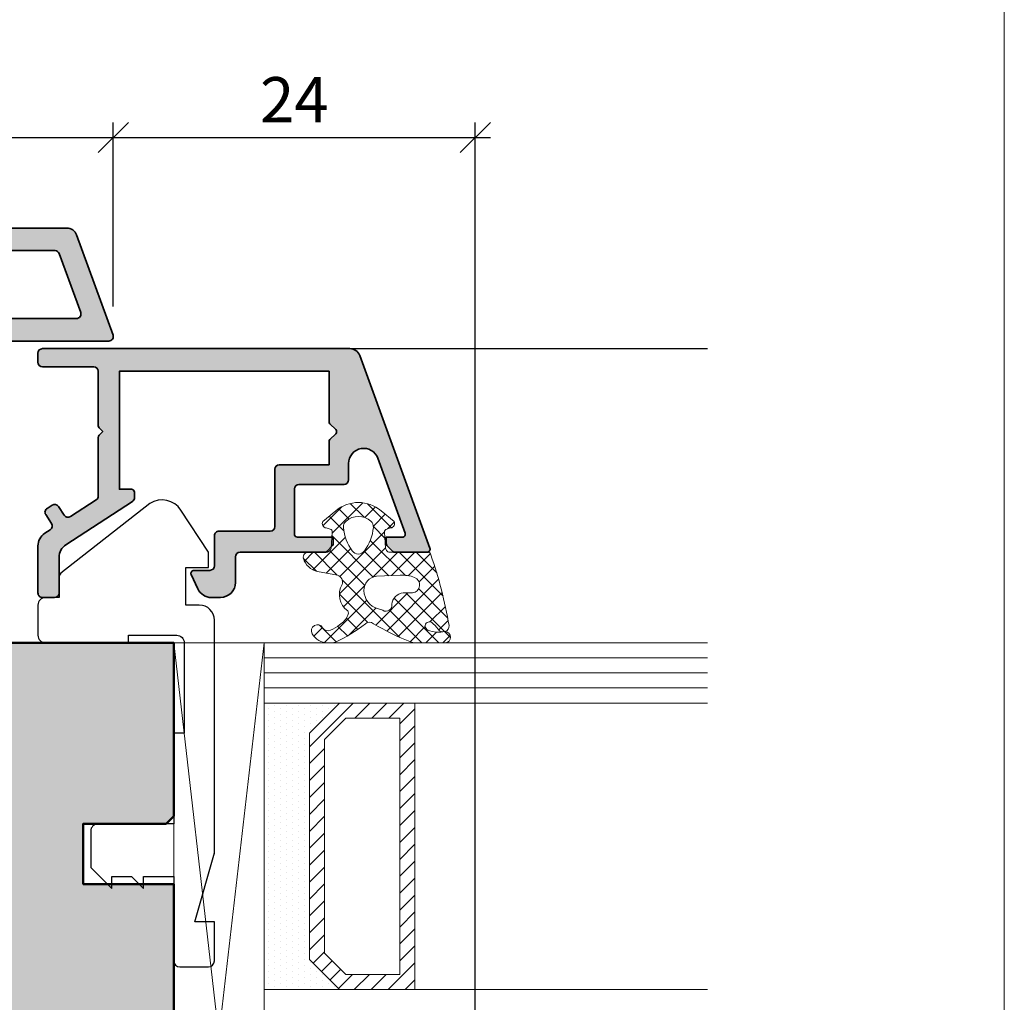
# Model space of a CAD drawing. Extents: x -427 to 10724, y -1070 to 3930.
# Drawn here: x 1340 to 1406, y 1281 to 1346 of the extents above; entities that cross this region are included whole.
import ezdxf

# ---------------------------------------------------------------- set-up
doc = ezdxf.new("R2010")
doc.units = 0
doc.layers.get('0').update_dxf_attribs({"linetype": 'CONTINUOUS', "lineweight": 5, "plot": 0})
doc.layers.get('Defpoints').update_dxf_attribs({"linetype": 'CONTINUOUS', "lineweight": 0})
for name, color, linetype, lineweight in [('ALU-SCHRAFF', 30, 'CONTINUOUS', 13), ('Aluminium', 40, 'CONTINUOUS', 35), ('Dichtung', 1, 'CONTINUOUS', 13), ('Dichtung-Schraff', 12, 'CONTINUOUS', 5), ('Flügel', 46, 'CONTINUOUS', 50), ('Glas', 94, 'CONTINUOUS', 13), ('Glas-Schraff', 70, 'CONTINUOUS', 5)]:
    doc.layers.add(name, color=color, linetype=linetype, lineweight=lineweight)
for name, color, linetype in [('BEM-1', 10, 'CONTINUOUS'), ('Klips', 252, 'CONTINUOUS'), ('PR Linie', 252, 'CONTINUOUS'), ('Schraffur Solid', 254, 'CONTINUOUS')]:
    doc.layers.add(name, color=color, linetype=linetype)
doc.styles.add('BEMASSUNG', font='ARIALN.TTF')
doc.dimstyles.new('BEM-1', dxfattribs={"dimtxt": 3, "dimasz": 2, "dimexe": 1, "dimexo": 2, "dimgap": 1, "dimtad": 1, "dimdec": 1, "dimdsep": 46, "dimtxsty": 'BEMASSUNG', "dimblk1": 'OBLIQUE', "dimblk2": 'OBLIQUE', "dimsah": 1, "dimcen": 0, "dimdle": 1, "dimclrd": 256, "dimclre": 256, "dimclrt": 7, "dimadec": 1, "dimazin": 2, "dimtfac": 1, "dimtdec": 1, "dimtix": 1, "dimtmove": 2, "dimatfit": 3, "dimfxl": 1, "dimtolj": 1, "dimarcsym": 0})

# ---------------------------------------------------------------- blocks, each defined once
blk = doc.blocks.new('_OBLIQUE')
at = {"color": 0, "linetype": 'ByBlock'}
blk.add_line((-0.5, -0.5), (0.5, 0.5), dxfattribs=at)
blk = doc.blocks.new('*D210')
at = {"layer": 'BEM-1', "lineweight": -2, "transparency": 16777216}
for p, q in [((1276.603999256546, 1326.869882507461), (1276.603999256546, 1339.069882507461)), ((1346.603999256546, 1326.869882507461), (1346.603999256546, 1339.069882507461)), ((1275.603999256546, 1338.069882507461), (1347.603999256546, 1338.069882507461))]:
    blk.add_line(p, q, dxfattribs=at)
at = {"layer": 'Defpoints', "color": 0, "transparency": 16777216}
for p in [(1346.603999256546, 1338.069882507461), (1276.603999256546, 1324.869882507461), (1346.603999256546, 1324.869882507461)]:
    blk.add_point(p, dxfattribs=at)
at = {"layer": 'BEM-1', "lineweight": -2, "transparency": 16777216, "xscale": 2, "yscale": 2, "zscale": 2, "rotation": 180}
blk.add_blockref('_OBLIQUE', (1276.603999256546, 1338.069882507461), dxfattribs=at)
at = {"layer": 'BEM-1', "lineweight": -2, "transparency": 16777216, "xscale": 2, "yscale": 2, "zscale": 2}
blk.add_blockref('_OBLIQUE', (1346.603999256546, 1338.069882507461), dxfattribs=at)
at = {"layer": 'BEM-1', "color": 7, "transparency": 16777216, "insert": (1311.603999256546, 1340.601601470626), "char_height": 3, "attachment_point": 5, "style": 'BEMASSUNG'}
blk.add_mtext('\\A1;70', dxfattribs=at)
blk = doc.blocks.new('*D211')
at = {"layer": 'BEM-1', "lineweight": -2, "transparency": 16777216}
for p, q in [((1346.603999256546, 1326.869882507461), (1346.603999256546, 1339.069882507461)), ((1370.60705011756, 1253.414113159317), (1370.60705011756, 1339.069882507461)), ((1345.603999256546, 1338.069882507461), (1371.60705011756, 1338.069882507461))]:
    blk.add_line(p, q, dxfattribs=at)
at = {"layer": 'Defpoints', "color": 0, "transparency": 16777216}
for p in [(1370.60705011756, 1338.069882507461), (1346.603999256546, 1324.869882507461), (1370.60705011756, 1251.414113159317)]:
    blk.add_point(p, dxfattribs=at)
at = {"layer": 'BEM-1', "lineweight": -2, "transparency": 16777216, "xscale": 2, "yscale": 2, "zscale": 2, "rotation": 180}
blk.add_blockref('_OBLIQUE', (1346.603999256546, 1338.069882507461), dxfattribs=at)
at = {"layer": 'BEM-1', "lineweight": -2, "transparency": 16777216, "xscale": 2, "yscale": 2, "zscale": 2}
blk.add_blockref('_OBLIQUE', (1370.60705011756, 1338.069882507461), dxfattribs=at)
at = {"layer": 'BEM-1', "color": 7, "transparency": 16777216, "insert": (1358.605524687053, 1340.576021661622), "char_height": 3, "attachment_point": 5, "style": 'BEMASSUNG'}
blk.add_mtext('\\A1;24', dxfattribs=at)

msp = doc.modelspace()

# ---------------------------------------------------------------- hatches: boundary and pattern name
at = {"layer": 'ALU-SCHRAFF'}
h = msp.add_hatch(color=256, dxfattribs=at)
edge = h.paths.add_edge_path()
edge.add_arc((1346.303999256545, 1324.869882507461), 0.3000000000002895, -89.99999999995657, 20.000000000062016, ccw=False)
edge.add_line((1346.303999256546, 1324.569882507461), (1334.099027378603, 1324.569882507461))
edge.add_arc((1334.099027378603, 1324.069882507461), 0.5, 90, 180)
edge.add_line((1333.599027378603, 1324.069882507461), (1333.599027378603, 1321.869882507461))
edge.add_arc((1333.299027378603, 1321.869882507461), 0.3000000000001819, -89.99999999995657, 8.691358743817545e-11, ccw=False)
edge.add_line((1333.299027378603, 1321.569882507461), (1331.399027378603, 1321.569882507461))
edge.add_arc((1331.399027378603, 1321.869882507461), 0.2999999999997272, 179.9999999999131, 270, ccw=False)
edge.add_line((1331.099027378603, 1321.869882507461), (1331.099027378603, 1322.269882507461))
edge.add_arc((1330.799027378602, 1322.269882507461), 0.3000000000004093, 0, 89.99999999991316)
edge.add_line((1330.799027378603, 1322.569882507462), (1323.399027378603, 1322.569882507461))
edge.add_arc((1323.399027378603, 1322.269882507461), 0.2999999999997272, 90, 180)
edge.add_line((1323.099027378603, 1322.269882507461), (1323.099027378603, 1321.869882507461))
edge.add_arc((1322.799027378603, 1321.869882507461), 0.3000000000001819, -89.99999999995657, 0, ccw=False)
edge.add_line((1322.799027378603, 1321.569882507461), (1320.899027378603, 1321.569882507461))
edge.add_arc((1320.899027378603, 1321.869882507461), 0.3000000000001819, 180, 269.9999999999566, ccw=False)
edge.add_line((1320.599027378603, 1321.869882507461), (1320.599027378603, 1323.769882507461))
edge.add_arc((1320.899027378603, 1323.769882507461), 0.3000000000001819, 90.00000000004343, 180, ccw=False)
edge.add_line((1320.899027378603, 1324.069882507462), (1331.299027378603, 1324.069882507461))
edge.add_arc((1331.309362860769, 1324.559547025294), 0.4897735826037372, 268.7908219457923, 361.2091780542071)
edge.add_arc((1333.299027378603, 1324.569882507461), 1.5, 90, 180, ccw=False)
edge.add_line((1333.299027378603, 1326.069882507461), (1344.161777246433, 1326.069882507461))
edge.add_arc((1344.161777246433, 1326.369882507461), 0.2999999999997272, 270, 380.0000000001065)
edge.add_line((1344.443685032668, 1326.472488550459), (1343.02420111903, 1330.372488550459))
edge.add_arc((1342.742293332795, 1330.269882507461), 0.2999999999997066, 20.00000000001004, 90.00000000004343)
edge.add_line((1342.742293332794, 1330.569882507461), (1280.64769029743, 1330.569882507462))
edge.add_arc((1280.647690297431, 1330.269882507461), 0.3000000000001819, 90.00000000008686, 160.0000000000345)
edge.add_line((1280.365782511195, 1330.372488550459), (1278.764313480423, 1326.472488550459))
edge.add_arc((1279.046221266659, 1326.369882507461), 0.3000000000000758, 159.9999999999232, 270)
edge.add_line((1279.046221266659, 1326.069882507461), (1284.807806615787, 1326.069882507462))
edge.add_arc((1284.807806615786, 1325.769882507461), 0.3000000000001819, 0, 89.9999999999132, ccw=False)
edge.add_line((1285.107806615787, 1325.769882507461), (1285.107806615787, 1322.194146576173))
edge.add_arc((1284.807806615787, 1322.194146576173), 0.2999999999997272, -44.999999999999886, 0, ccw=False)
edge.add_line((1285.019938650143, 1321.982014541817), (1284.609938650143, 1321.572014541817))
edge.add_line((1284.609938650143, 1321.572014541817), (1284.105674581431, 1321.572014541817))
edge.add_line((1284.105674581431, 1321.572014541817), (1284.105674581431, 1321.107750473105))
edge.add_line((1284.105674581431, 1321.107750473105), (1283.69567458143, 1320.657750473106))
edge.add_arc((1283.483542547074, 1320.869882507461), 0.2999999999997934, 270.0000000000868, 315.0000000001228, ccw=False)
edge.add_line((1283.483542547075, 1320.569882507461), (1277.907806615787, 1320.569882507461))
edge.add_arc((1277.907806615787, 1320.869882507461), 0.2999999999997272, 179.9999999999131, 270, ccw=False)
edge.add_line((1277.607806615787, 1320.869882507461), (1277.607806615787, 1321.769882507461))
edge.add_arc((1277.907806615787, 1321.769882507461), 0.3000000000001819, 90.00000000004343, 180, ccw=False)
edge.add_line((1277.907806615787, 1322.069882507462), (1283.307806615787, 1322.069882507461))
edge.add_arc((1283.307806615787, 1322.369882507461), 0.2999999999997272, 270, 360.0000000000869)
edge.add_line((1283.607806615786, 1322.369882507461), (1283.607806615787, 1324.269882507461))
edge.add_arc((1283.307806615786, 1324.269882507461), 0.3000000000001819, 0, 89.99999999995657)
edge.add_line((1283.307806615787, 1324.569882507462), (1276.903999256546, 1324.569882507461))
edge.add_arc((1276.903999256546, 1324.869882507461), 0.3000000000001819, 160.0000000000197, 270, ccw=False)
edge.add_line((1276.62209147031, 1324.972488550459), (1279.219677170849, 1331.609296607789))
edge.add_arc((1279.877462005399, 1331.369882507461), 0.699999999999827, 89.99999999996282, 159.9999999999656, ccw=False)
edge.add_line((1279.8774620054, 1332.069882507461), (1343.512521624825, 1332.069882507461))
edge.add_arc((1343.512521624825, 1331.369882507461), 0.7000000000002728, 20.000000000021714, 90.00000000001859, ccw=False)
edge.add_line((1344.170306459376, 1331.609296607789), (1346.585907042781, 1324.972488550459))
h = msp.add_hatch(color=256, dxfattribs=at)
edge = h.paths.add_edge_path()
edge.add_arc((1342.709020356137, 1307.869882507462), 0.3000000000001819, 270, 360)
edge.add_line((1343.009020356137, 1307.869882507462), (1343.009020356137, 1310.232039206664))
edge.add_arc((1344.009020356137, 1310.232039206664), 1, 122.96006847611659, 180, ccw=False)
edge.add_line((1343.464965953532, 1311.071089149758), (1347.872236676918, 1313.928839228002))
edge.add_arc((1347.709020356137, 1314.180554210931), 0.3000000000000234, 302.9600684760733, 359.9999999999566)
edge.add_line((1348.009020356137, 1314.18055421093), (1348.009020356136, 1314.549882507462))
edge.add_arc((1347.809020356136, 1314.549882507462), 0.2000000000000455, 359.9999999999349, 449.9999999999349)
edge.add_line((1347.809020356136, 1314.749882507462), (1347.009020356137, 1314.749882507462))
edge.add_line((1347.009020356137, 1314.749882507462), (1347.009020356137, 1318.569882507462))
edge.add_line((1347.009020356137, 1318.569882507462), (1347.009020356137, 1322.569882507462))
edge.add_line((1347.009020356137, 1322.569882507462), (1348.709020356137, 1322.569882507462))
edge.add_line((1348.709020356137, 1322.569882507462), (1359.809020356136, 1322.569882507461))
edge.add_line((1359.809020356136, 1322.569882507461), (1360.909020356137, 1322.569882507461))
edge.add_line((1360.909020356137, 1322.569882507461), (1360.909020356137, 1319.235567932411))
edge.add_arc((1361.109020356137, 1319.235567932411), 0.2000000000002728, 180, 225)
edge.add_line((1360.9675989999, 1319.094146576173), (1361.350441712374, 1318.711303863699))
edge.add_arc((1361.209020356137, 1318.569882507462), 0.200000000000291, -44.999999999999886, 45, ccw=False)
edge.add_line((1361.350441712374, 1318.428461151224), (1360.967598999899, 1318.045618438749))
edge.add_arc((1361.109020356136, 1317.904197082512), 0.1999999999996479, 135.0000000000921, 180.0000000000651)
edge.add_line((1360.909020356137, 1317.904197082512), (1360.909020356137, 1316.369882507462))
edge.add_line((1360.909020356137, 1316.369882507462), (1357.611448905591, 1316.369882507463))
edge.add_arc((1357.611448905591, 1316.069882507463), 0.2999999999999545, 90.00000000004343, 180.0000000000434)
edge.add_line((1357.311448905591, 1316.069882507462), (1357.311448905591, 1312.269827694244))
edge.add_arc((1357.011448905591, 1312.269827694244), 0.3000000000001819, -90, 0, ccw=False)
edge.add_line((1357.011448905591, 1311.969827694244), (1353.609020356137, 1311.969827694244))
edge.add_arc((1353.609020356137, 1311.669827694244), 0.2999999999999545, 90.00000000004343, 180.0000000000434)
edge.add_line((1353.309020356137, 1311.669827694244), (1353.309020356137, 1309.669882507462))
edge.add_arc((1353.009020356137, 1309.669882507462), 0.3000000000001819, -90, 0, ccw=False)
edge.add_line((1353.009020356137, 1309.369882507462), (1351.952051798425, 1309.369882507462))
edge.add_arc((1351.952051798425, 1309.169882507462), 0.2000000000000455, 90, 204.9999999999864)
edge.add_line((1351.770790241017, 1309.085358855114), (1352.208230941452, 1308.147264245721))
edge.add_arc((1353.114538728488, 1308.569882507461), 0.9999999999994571, 204.9999999999926, 270.000000000013)
edge.add_line((1353.114538728488, 1307.569882507461), (1353.709020356137, 1307.569882507461))
edge.add_arc((1353.709020356137, 1308.569882507462), 1.000000000000227, 270.0000000000391, 359.999999999987)
edge.add_line((1354.709020356137, 1308.569882507461), (1354.709020356137, 1310.269827694244))
edge.add_arc((1355.009020356137, 1310.269827694244), 0.3000000000001819, 90, 180, ccw=False)
edge.add_line((1355.009020356137, 1310.569827694244), (1360.610422167601, 1310.569827694244))
edge.add_arc((1360.6104221676, 1310.769827694244), 0.1999999999995907, 270.0000000000651, 315.0000000000921)
edge.add_line((1360.751843523838, 1310.628406338007), (1361.134686236313, 1311.011249050481))
edge.add_arc((1360.993264880075, 1311.152670406718), 0.2000000000001302, 315.0000000001381, 360.0000000001303)
edge.add_line((1361.193264880075, 1311.152670406719), (1361.193264880075, 1311.569827694244))
edge.add_line((1361.193264880075, 1311.569827694244), (1358.811448905591, 1311.569827694244))
edge.add_arc((1358.811448905591, 1311.769827694244), 0.1999999999998181, 180, 270, ccw=False)
edge.add_line((1358.611448905591, 1311.769827694244), (1358.611448905591, 1314.769882507461))
edge.add_arc((1358.911448905591, 1314.769882507461), 0.3000000000001819, 90, 180, ccw=False)
edge.add_line((1358.911448905591, 1315.069882507461), (1361.909020356137, 1315.069882507461))
edge.add_arc((1361.909020356137, 1315.369882507462), 0.3000000000001819, 270, 360)
edge.add_line((1362.209020356137, 1315.369882507462), (1362.209020356137, 1316.456189908037))
edge.add_arc((1363.209020356137, 1316.456189908037), 1, 20.000000000001478, 180.000000000013, ccw=False)
edge.add_line((1364.148712976923, 1316.798210051363), (1365.953997451085, 1311.838231722909))
edge.add_arc((1365.766058926928, 1311.769827694244), 0.200000000000167, -90, 20.00000000004161, ccw=False)
edge.add_line((1365.766058926928, 1311.569827694244), (1364.693264880075, 1311.569827694244))
edge.add_line((1364.693264880075, 1311.569827694244), (1364.693264880075, 1311.152670406719))
edge.add_arc((1364.893264880075, 1311.152670406718), 0.1999999999993634, 179.9999999997395, 224.9999999997236)
edge.add_line((1364.751843523837, 1311.011249050482), (1365.134686236313, 1310.628406338007))
edge.add_arc((1365.276107592549, 1310.769827694244), 0.1999999999996479, 225.0000000000921, 270.0000000000651)
edge.add_line((1365.27610759255, 1310.569827694244), (1367.407042488165, 1310.569827694244))
edge.add_arc((1367.407042488165, 1310.769827694244), 0.1999999999998181, 269.9999999999349, 380.0000000000026)
edge.add_line((1367.594981012322, 1310.838231722909), (1362.946693534343, 1323.60929660779))
edge.add_arc((1362.288908699794, 1323.369882507462), 0.6999999999997493, 20.00000000001691, 90.0000000000186)
edge.add_line((1362.288908699793, 1324.069882507461), (1341.907042488166, 1324.069882507462))
edge.add_arc((1341.907042488166, 1323.769882507462), 0.3000000000001819, 90, 180)
edge.add_line((1341.607042488165, 1323.769882507462), (1341.607042488165, 1323.169882507462))
edge.add_arc((1341.907042488165, 1323.169882507462), 0.2999999999997272, 180, 270)
edge.add_line((1341.907042488165, 1322.869882507462), (1345.309020356136, 1322.869882507462))
edge.add_arc((1345.309020356136, 1322.569882507462), 0.3000000000001819, 0, 90, ccw=False)
edge.add_line((1345.609020356137, 1322.569882507462), (1345.609020356137, 1318.952725219936))
edge.add_arc((1345.809020356137, 1318.952725219936), 0.2000000000000455, 179.9999999998697, 224.9999999998618)
edge.add_line((1345.667598999899, 1318.811303863699), (1345.909020356137, 1318.569882507462))
edge.add_line((1345.909020356137, 1318.569882507462), (1345.667598999899, 1318.328461151224))
edge.add_arc((1345.809020356136, 1318.187039794987), 0.1999999999998087, 134.999999999954, 179.9999999999349)
edge.add_line((1345.609020356137, 1318.187039794987), (1345.609020356137, 1317.069882507462))
edge.add_line((1345.609020356137, 1317.069882507462), (1345.609020356137, 1314.29287984655))
edge.add_arc((1345.309020356137, 1314.29287984655), 0.2999999999997272, 302.8989664996089, 359.9999999999566, ccw=False)
edge.add_line((1345.47196814758, 1314.040990947899), (1343.757490203793, 1312.931889292704))
edge.add_arc((1343.594631339681, 1313.183835696489), 0.3000000000000807, 213.0000000000215, 302.87874099864393, ccw=False)
edge.add_line((1343.343030169297, 1313.020443985984), (1342.960709355524, 1313.60916641205))
edge.add_arc((1342.70910818514, 1313.445774701546), 0.3000000000000329, 32.9999999999614, 122.9600684761097)
edge.add_line((1342.545891864359, 1313.697489684474), (1342.210271805613, 1313.479867870581))
edge.add_arc((1342.373488126394, 1313.228152887653), 0.3000000000001471, 122.9600684761097, 212.9999999999614)
edge.add_line((1342.12188695601, 1313.064761177148), (1342.504740408336, 1312.475218559636))
edge.add_arc((1342.253139237953, 1312.311826849132), 0.2999999999998422, -56.97492701334801, 32.99999999998511, ccw=False)
edge.add_line((1342.416641035034, 1312.060297204057), (1342.062036753119, 1311.829793808211))
edge.add_arc((1342.607042743389, 1310.991361657962), 1.00000000000019, 123.0250729866462, 179.9999999999739)
edge.add_line((1341.607042743389, 1310.991361657963), (1341.607042743389, 1307.869882501065))
edge.add_arc((1341.907042743389, 1307.869882501064), 0.2999999999999545, 179.9999999999566, 270.00000045705)
edge.add_line((1341.907042745782, 1307.569882501065), (1342.70902061136, 1307.569882507462))
at = {"layer": 'Dichtung-Schraff'}
h = msp.add_hatch(dxfattribs=at)
h.set_pattern_fill('ANSI37', color=256, scale=0.25, angle=-90.00000000000001, style=0)
h.set_pattern_definition([(315, (-168.986081738627, 1495.827428428684), (0.5612660075668222, 0.5612660075668219), []), (44.99999999999999, (-168.986081738627, 1495.827428428684), (-0.5612660075668219, 0.5612660075668222), [])])
edge = h.paths.add_edge_path(flags=16)
edge.add_arc((1365.870983531768, 1307.074547604791), 0.7960408275167433, 92.98287270440733, 176.914950554512, ccw=False)
edge.add_line((1365.829559608249, 1307.869509904296), (1366.442549598249, 1307.869509904296))
edge.add_arc((1366.380395026872, 1308.403074857249), 0.5371729235201749, 276.6443950769219, 428.4646985078656)
edge.add_arc((1365.737205759815, 1306.586570283563), 2.46392096768092, 70.05786846370405, 92.76982960513668)
edge.add_line((1365.618139689002, 1309.047612706147), (1364.063361605301, 1308.982673789168))
edge.add_arc((1364.155764418488, 1308.054395136881), 0.9328663013403999, 95.68461639661724, 181.8568387302756)
edge.add_arc((1364.481549087617, 1308.041806776419), 1.258284765392386, 180.8031983592733, 253.9056594307671)
edge.add_line((1364.132727699129, 1306.832838542861), (1364.470926572177, 1306.720523534037))
edge.add_arc((1364.684550402784, 1307.054610699458), 0.3965468132547716, 237.4041173280121, 369.1089784320708)
edge = h.paths.add_edge_path()
edge.add_arc((1360.455655383353, 1307.048457071901), 1.732768422897218, 288.4730770934598, 311.6681858442586)
edge.add_arc((1360.846310485742, 1306.971089313436), 1.435530623036144, 302.0282979072059, 336.6779972641258)
edge.add_arc((1361.889537175114, 1306.522631154719), 0.2999999923689811, 336.4497837927506, 390.5498446275671)
edge.add_arc((1362.926122897634, 1307.754999404495), 1.331084594204918, 149.3804296898905, 234.2211520619168, ccw=False)
edge.add_arc((1361.304132874353, 1308.584449654165), 0.5000000000003132, 342.3643133355486, 431.0000001907176)
edge.add_line((1361.466916950008, 1309.057208942507), (1360.153329542561, 1309.288087559388))
edge.add_arc((1360.432182723974, 1310.538140706728), 1.280777876120136, 196.6626965645554, 257.4247453166469, ccw=False)
edge.add_arc((1359.536338428787, 1310.23264045821), 0.3368602469685664, 85.1430344310894, 190.5619455383124, ccw=False)
edge.add_line((1359.564859897996, 1310.568291097688), (1360.680461000117, 1310.568291097688))
edge.add_arc((1360.705642414335, 1310.926067630275), 0.3586616105632109, 265.9739858165166, 347.4725050917563)
edge.add_line((1361.055765020174, 1310.848271025126), (1361.126092949783, 1311.903189969272))
edge.add_arc((1360.926535918212, 1311.916493771376), 0.2000000000000896, 356.185925165792, 435.0000000000819)
edge.add_line((1360.978299727232, 1312.109678936634), (1360.722318791605, 1312.178268821614))
edge.add_arc((1360.745936667855, 1312.465766855957), 0.2884665038266431, 149.5134146364909, 265.3037145682082, ccw=False)
edge.add_line((1360.49735124476, 1312.612116475891), (1361.357109655189, 1313.325753338588))
edge.add_arc((1362.857024998796, 1311.518723063544), 2.348425952187921, 50.30582093205197, 129.694179067948, ccw=False)
edge.add_line((1364.356940342402, 1313.325753338588), (1365.21669791299, 1312.612116389768))
edge.add_arc((1364.968112366599, 1312.465766896487), 0.2884665458209481, -85.30371135940169, 30.48655126101511, ccw=False)
edge.add_line((1364.991730262389, 1312.178268821613), (1364.735749326761, 1312.109678936634))
edge.add_arc((1364.787513135781, 1311.916493771376), 0.2000000000003955, 104.9999999999641, 183.8140748342687)
edge.add_line((1364.58795610421, 1311.903189969271), (1364.658355881323, 1310.847193312575))
edge.add_arc((1364.95769142868, 1310.867149015732), 0.3000000000000513, 183.8140748342962, 275.0010766609802)
edge.add_line((1364.983843767432, 1310.568291097688), (1367.44441176878, 1310.568291097688))
edge.add_arc((1367.4618466918, 1310.369052136901), 0.2000003500900998, 9.930251650327193, 95.0010766609185, ccw=False)
edge.add_arc((1340.705165418452, 1300.963210174915), 28.55907941394914, 9.558146829941677, 19.30243408063268, ccw=False)
edge.add_arc((1368.46817716935, 1305.68748751264), 0.4000002693019437, -145.91156651709412, 2.566806721624289, ccw=False)
edge.add_arc((1366.480560541733, 1304.342355016676), 1.999999999464471, 34.08843274440898, 52.37353025986955)
edge.add_arc((1367.571257648962, 1305.674597941927), 0.283503090588538, 62.63252922902094, 247.3207770834285)
edge.add_arc((1368.222625189829, 1307.345202544726), 2.076529961022873, 248.5110472187267, 280.6747962913391)
edge.add_arc((1368.598535974603, 1304.936348351976), 0.3683634379550492, -87.46319799762722, 88.64138778900241, ccw=False)
edge.add_line((1368.614840139339, 1304.568345910905), (1366.549379510056, 1304.568345910905))
edge.add_arc((1366.549379510057, 1305.068345910906), 0.5000000000004547, 248.7535447788691, 269.9999999999479, ccw=False)
edge.add_arc((1372.308914859952, 1319.881679528749), 16.39361822620128, 238.9794514336185, 248.7535447789141, ccw=False)
edge.add_arc((1363.595059396336, 1305.533434447446), 0.4000000041571765, 48.41756081324679, 134.1269902249728)
edge.add_arc((1356.914705942541, 1314.095622926644), 10.4623368021717, 295.0226678102872, 307.7266604733575, ccw=False)
edge.add_arc((1361.1285431773, 1305.068345910904), 0.4999999999981812, 269.9999999998697, 295.02266781017323, ccw=False)
edge.add_line((1361.128543177299, 1304.568345910905), (1360.832351133487, 1304.568345910905))
edge.add_arc((1360.822445209066, 1305.753281841697), 1.184977336247061, 209.7099546293256, 270.47897479123736, ccw=False)
edge.add_arc((1360.139648731083, 1305.365995724245), 0.3999999986890589, 30.00000010842149, 210.0000001084215, ccw=False)
edge.add_arc((1360.832469057776, 1305.765995724182), 0.4000000044539648, 209.999999621288, 295.5039949452491)
edge = h.paths.add_edge_path(flags=16)
edge.add_arc((1360.663074051253, 1312.520295723767), 3.199992648940182, 324.348459730156, 354.4950448039031)
edge.add_arc((1363.350614078876, 1312.261280465041), 0.5000000000001626, 354.4950448039065, 408.8434938770509)
edge.add_arc((1362.857025501113, 1311.696594432009), 1.249999999999949, 48.84349387705686, 131.156595423355)
edge.add_arc((1362.363436043238, 1312.26127969574), 0.4999999999996532, 131.1565954233006, 185.505007911787)
edge.add_arc((1365.050976450973, 1312.520297486775), 3.199993270228747, 185.5050079118375, 215.6515768544847)
edge.add_arc((1362.857025501113, 1310.946593709398), 0.4999998722141205, 215.6515768544628, 324.3484597301388)
h = msp.add_hatch(dxfattribs=at)
h.set_pattern_fill('DOTS', color=256, scale=0.25, angle=-90.00000000000001)
h.set_pattern_definition([(270, (-1405.764650229074, 1782.620970066943), (0.3968749999999999, -0.1984375000000001), [0, -0.396875])])
h.paths.add_polyline_path([(1359.607042488165, 1283.569882507461), (1359.607042488165, 1298.569882961186), (1361.607042034441, 1300.569882507461), (1356.607042488165, 1300.569882507461), (1356.607042488165, 1281.569882507461), (1361.607042488165, 1281.569882507461)])
at = {"layer": 'Glas-Schraff'}
h = msp.add_hatch(dxfattribs=at)
h.set_pattern_fill('ANSI31', color=256, scale=0.25, angle=89.99999999999999, style=0)
h.set_pattern_definition([(44.99999999999999, (1072.247104839206, 1223.598583132106), (0.5612660075668219, -0.5612660075668223), [])])
h.paths.add_polyline_path([(1360.607042488165, 1298.155669398812), (1362.021256050539, 1299.569882961186), (1365.607042488165, 1299.569882961186), (1365.607042488165, 1282.569882507461), (1362.021256050539, 1282.569882507461), (1360.607042488165, 1283.984096069835)], flags=16)
h.paths.add_polyline_path([(1359.607042488165, 1298.569882961186), (1361.607042488165, 1300.569882961186), (1366.607042488165, 1300.569882961186), (1366.607042488165, 1281.569882507461), (1361.607042488165, 1281.569882507461), (1359.607042488165, 1283.569882507461)])
at = {"layer": 'Schraffur Solid'}
h = msp.add_hatch(color=256, dxfattribs=at)
h.dxf.hatch_style = 1
edge = h.paths.add_edge_path()
edge.add_arc((1301.107040820427, 1233.069880839687), 2.499998332262066, 179.9998345866078, 269.99999999999477, ccw=False)
edge.add_line((1298.607042488175, 1233.069888057203), (1298.607088264528, 1248.925868563803))
edge.add_arc((1300.107090204162, 1248.925864233285), 1.500001939640127, 90.50009863261238, 179.9998345865986, ccw=False)
edge.add_line((1300.093997801887, 1250.425809034911), (1314.624525607967, 1250.552640045683))
edge.add_arc((1314.607069194088, 1252.552552415098), 1.999988552899002, 270.5000986326021, 360)
edge.add_line((1316.607057746987, 1252.552552415098), (1316.607057746955, 1283.978260998265))
edge.add_arc((1318.107057637643, 1283.978260998267), 1.499999890688287, 90.50000487745302, 180.0000000000955, ccw=False)
edge.add_line((1318.093967707663, 1285.478203772442), (1326.725728430642, 1285.553532741868))
edge.add_arc((1326.708275224039, 1287.553452618616), 1.999996031954623, 270.5000048770538, 356.999962621111)
edge.add_line((1328.705530262654, 1287.448779610823), (1329.528322415551, 1303.148393176542))
edge.add_arc((1331.026264619203, 1303.069888372236), 1.499997949924882, 89.99998883771758, 176.9999626211145, ccw=False)
edge.add_line((1331.02626491143, 1304.569886322161), (1350.607042488165, 1304.569882507462))
edge.add_line((1350.607042488165, 1304.569882507462), (1350.607042488165, 1293.069882507462))
edge.add_line((1350.607042488165, 1293.069882507462), (1350.107042488165, 1292.569882507462))
edge.add_line((1350.107042488165, 1292.569882507462), (1344.607042488165, 1292.569882507462))
edge.add_line((1344.607042488165, 1292.569882507462), (1344.607042488165, 1288.569882507462))
edge.add_line((1344.607042488165, 1288.569882507462), (1350.607042488165, 1288.569882507462))
edge.add_line((1350.607042488165, 1288.569882507462), (1350.607042488165, 1252.569882507462))
edge.add_line((1350.607042488165, 1252.569882507462), (1360.607042488165, 1252.482617492813))
edge.add_line((1360.607042488165, 1252.482617492813), (1360.607042488165, 1249.569882507462))
edge.add_line((1360.607042488165, 1249.569882507462), (1363.607042488165, 1249.569882507462))
edge.add_line((1363.607042488165, 1249.569882507462), (1363.60705011756, 1252.456215973038))
edge.add_line((1363.60705011756, 1252.456215973038), (1368.457040962287, 1252.41410934462))
edge.add_line((1368.457040962287, 1252.41410934462), (1369.60705011756, 1252.414113159317))
edge.add_line((1369.60705011756, 1252.414113159317), (1370.60705011756, 1251.414113159317))
edge.add_line((1370.60705011756, 1251.414113159317), (1370.60705011756, 1246.569882507462))
edge.add_line((1370.60705011756, 1246.569882507462), (1369.366944892516, 1232.395567446874))
edge.add_arc((1367.374557529321, 1232.569880630183), 1.999998122721913, 270, 354.99994647024124, ccw=False)
edge.add_line((1367.374557529321, 1230.569882507461), (1301.107040820427, 1230.569882507425))

# ---------------------------------------------------------------- linework, layer by layer
at = {"layer": 'Aluminium'}
for points in [[(1279.8774620054, 1332.069882507461), (1343.512521624825, 1332.069882507461, -0.3152987888789688), (1344.170306459376, 1331.609296607789), (1346.585907042781, 1324.972488550459, -0.5205670505518492), (1346.303999256546, 1324.569882507461), (1334.099027378603, 1324.569882507461, 0.414213562373095)], [(1333.299027378603, 1326.069882507461), (1344.161777246433, 1326.069882507461, 0.5205670505520137), (1344.443685032668, 1326.472488550459), (1343.02420111903, 1330.372488550459, 0.3152987888791436), (1342.742293332794, 1330.569882507461), (1280.64769029743, 1330.569882507462, 0.3152987888788695)], [(1342.709020356137, 1307.569882507462, 0.414213562373095), (1343.009020356137, 1307.869882507462), (1343.009020356137, 1310.232039206664, -0.2541531268525047), (1343.464965953532, 1311.071089149758), (1347.872236676918, 1313.928839228002, 0.2541531268525048), (1348.009020356137, 1314.18055421093), (1348.009020356136, 1314.549882507462, 0.414213562373095), (1347.809020356136, 1314.749882507462), (1347.009020356137, 1314.749882507462), (1347.009020356137, 1318.569882507462), (1347.009020356137, 1322.569882507462), (1348.709020356137, 1322.569882507462), (1359.809020356136, 1322.569882507461), (1360.909020356137, 1322.569882507461), (1360.909020356137, 1319.235567932411, 0.1989123673797416), (1360.9675989999, 1319.094146576173), (1361.350441712374, 1318.711303863699, -0.414213562373095), (1361.350441712374, 1318.428461151224), (1360.967598999899, 1318.045618438749, 0.1989123673795744), (1360.909020356137, 1317.904197082512), (1360.909020356137, 1316.369882507462), (1357.611448905591, 1316.369882507463, 0.414213562373095), (1357.311448905591, 1316.069882507462), (1357.311448905591, 1312.269827694244, -0.414213562373095), (1357.011448905591, 1311.969827694244), (1353.609020356137, 1311.969827694244, 0.414213562373095), (1353.309020356137, 1311.669827694244), (1353.309020356137, 1309.669882507462, -0.414213562373095), (1353.009020356137, 1309.369882507462), (1351.952051798425, 1309.369882507462, 0.5486187866265807), (1351.770790241017, 1309.085358855114), (1352.208230941452, 1308.147264245721, 0.29147341958616), (1353.114538728488, 1307.569882507461), (1353.709020356137, 1307.569882507461, 0.4142135623728952), (1354.709020356137, 1308.569882507461), (1354.709020356137, 1310.269827694244, -0.414213562373095), (1355.009020356137, 1310.569827694244), (1360.610422167601, 1310.569827694244, 0.1989123673796998), (1360.751843523838, 1310.628406338007), (1361.134686236313, 1311.011249050481, 0.1989123673796162), (1361.193264880075, 1311.152670406719), (1361.193264880075, 1311.569827694244), (1358.811448905591, 1311.569827694244, -0.4142135623731616), (1358.611448905591, 1311.769827694244), (1358.611448905591, 1314.769882507461, -0.414213562373095), (1358.911448905591, 1315.069882507461), (1361.909020356137, 1315.069882507461, 0.414213562373095), (1362.209020356137, 1315.369882507462), (1362.209020356137, 1316.456189908037, -0.8390996311772688), (1364.148712976923, 1316.798210051363), (1365.953997451085, 1311.838231722909, -0.5205670505517546), (1365.766058926928, 1311.569827694244), (1364.693264880075, 1311.569827694244), (1364.693264880075, 1311.152670406719, 0.1989123673796162), (1364.751843523837, 1311.011249050482), (1365.134686236313, 1310.628406338007, 0.1989123673795744), (1365.27610759255, 1310.569827694244), (1367.407042488165, 1310.569827694244, 0.5205670505517546), (1367.594981012322, 1310.838231722909), (1362.946693534343, 1323.60929660779, 0.3152987888789763), (1362.288908699793, 1324.069882507461), (1341.907042488166, 1324.069882507462, 0.414213562373095), (1341.607042488165, 1323.769882507462), (1341.607042488165, 1323.169882507462, 0.414213562373095), (1341.907042488165, 1322.869882507462), (1345.309020356136, 1322.869882507462, -0.414213562373095), (1345.609020356137, 1322.569882507462), (1345.609020356137, 1318.952725219936, 0.1989123673796162), (1345.667598999899, 1318.811303863699), (1345.909020356137, 1318.569882507462), (1345.667598999899, 1318.328461151224, 0.1989123673796162), (1345.609020356137, 1318.187039794987), (1345.609020356137, 1317.069882507462), (1345.609020356137, 1314.29287984655, -0.254436974965331), (1345.47196814758, 1314.040990947899), (1343.757490203793, 1312.931889292704, -0.4135938280579747), (1343.343030169297, 1313.020443985984), (1342.960709355524, 1313.60916641205, 0.4140094491074555), (1342.545891864359, 1313.697489684474), (1342.210271805613, 1313.479867870581, 0.4144177051026292), (1342.12188695601, 1313.064761177148), (1342.504740408336, 1312.475218559636, -0.4140853963006006), (1342.416641035034, 1312.060297204057), (1342.062036753119, 1311.829793808211, 0.2538511918154846), (1341.607042743389, 1310.991361657963), (1341.607042743389, 1307.869882501065, 0.4142135647095564), (1341.907042745782, 1307.569882501065), (1342.70902061136, 1307.569882507462)]]:
    msp.add_lwpolyline(points, format="xyb", dxfattribs=at)
at = {"layer": 'Defpoints'}
msp.add_lwpolyline([(1405.686032320785, 1148.537566732391), (1405.686032320785, 1429.537566732391), (1223.686032320785, 1429.537566732391), (1223.686032320785, 1148.537566732391)], close=True, dxfattribs=at)
at = {"layer": 'Dichtung'}
for points in [[(1361.004698671084, 1305.404973614245, 0.1015547335609615), (1361.60762698769, 1305.754066161012, 0.1523504037813362), (1362.164550241113, 1306.402765359134, 0.2405405698090551), (1362.147893358541, 1306.67511747511, -0.3880788686660689), (1361.780633950298, 1308.432967890829, 0.4072563332642505), (1361.466916950008, 1309.057208942507), (1360.153329542561, 1309.288087559388, -0.2715161774450152), (1359.205185501113, 1310.170894490889, -0.4954198411469994), (1359.564859897996, 1310.568291097688), (1360.680461000117, 1310.568291097688, 0.3713927146547691), (1361.055765020174, 1310.848271025126), (1361.126092949783, 1311.903189969272, 0.3581211251902233), (1360.978299727232, 1312.109678936634), (1360.722318791605, 1312.178268821614, -0.5531135300945892), (1360.49735124476, 1312.612116475891), (1361.357109655189, 1313.325753338588, -0.3609508226262356), (1364.356940342402, 1313.325753338588), (1365.21669791299, 1312.612116389768, -0.5531133174867723), (1364.991730262389, 1312.178268821613), (1364.735749326761, 1312.109678936634, 0.3581211251902232), (1364.58795610421, 1311.903189969271), (1364.658355881323, 1310.847193312575, 0.4202945576624323), (1364.983843767432, 1310.568291097688), (1367.44441176878, 1310.568291097688, -0.3892345409722817), (1367.658850719014, 1310.403542038284, -0.04254311260245058), (1368.867776111334, 1305.705401222674, -0.7568317658447399), (1368.136907547891, 1305.463298633924, 0.07995350772335863), (1367.701582789423, 1305.926370379134, 1.04177303090996), (1367.46194694321, 1305.413015886004, 0.1412695105255995), (1368.607269884345, 1305.304608234726, -0.9665710688002442), (1368.614840139339, 1304.568345910905), (1366.549379510056, 1304.568345910905, -0.09297164257110793), (1366.368189322022, 1304.602330765486, -0.04267340233225346), (1363.860538193429, 1305.832635068467, 0.3924466254841874), (1363.316558991084, 1305.820553808688, -0.05548846916852902), (1361.34003157196, 1304.615275652641, -0.1096179060540704), (1361.128543177299, 1304.568345910905), (1360.832351133487, 1304.568345910905, -0.271548838712771), (1359.793238571083, 1305.165995724245, -0.9999999999997461), (1360.486058891083, 1305.565995724245, 0.3914125590000173)], [(1363.263313789745, 1310.65516670527, 0.1323032362705666), (1363.848308031613, 1312.213314545796, 0.2416873756797514), (1363.679673130719, 1312.637737820396, 0.3754426150667474), (1362.034376404655, 1312.637736538228, 0.2416872067245955), (1361.865742134633, 1312.213313318585, 0.1323031646533379), (1362.450737398564, 1310.655166445846, 0.5133615513276976)], [(1365.07609636844, 1307.117389134296, -0.3835240373715174), (1365.829559608249, 1307.869509904296), (1366.442549598249, 1307.869509904296, 0.7800237205193319), (1366.577577462323, 1308.90274858771, 0.09942531525253133), (1365.618139689002, 1309.047612706147), (1364.063361605301, 1308.982673789168, 0.3947787954016818), (1363.22338795744, 1308.024168144635, 0.3302463034505158), (1364.132727699129, 1306.832838542861), (1364.470926572177, 1306.720523534037, 0.6475782372697513)]]:
    msp.add_lwpolyline(points, format="xyb", close=True, dxfattribs=at)
msp.add_lwpolyline([(1359.607042488165, 1283.569882507461), (1359.607042488165, 1298.569882961186), (1361.607042034441, 1300.569882507461), (1356.607042488165, 1300.569882507461), (1356.607042488165, 1281.569882507461), (1361.607042488165, 1281.569882507461)], close=True, dxfattribs=at)
at = {"layer": 'Flügel'}
msp.add_lwpolyline([(1316.607057746987, 1252.552552415098), (1316.607057746955, 1283.978260998265, -0.4116598656074849), (1318.093967707663, 1285.478203772442), (1326.725728430642, 1285.553532741868, 0.3964326140124601), (1328.705530262654, 1287.448779610823), (1329.528322415551, 1303.148393176542, -0.3989594133746501), (1331.02626491143, 1304.569886322161), (1350.607042488165, 1304.569882507462), (1350.607042488165, 1293.069882507462), (1350.107042488165, 1292.569882507462), (1344.607042488165, 1292.569882507462), (1344.607042488165, 1288.569882507462), (1350.607042488165, 1288.569882507462), (1350.607042488165, 1252.569882507462)], format="xyb", dxfattribs=at)
at = {"layer": 'Glas'}
for p, q in [((1356.607042488165, 1304.569882507461), (1356.607042488165, 1300.569882507461)), ((1386.012279523273, 1304.569882507461), (1356.607042488165, 1304.569882507461)), ((1356.607042488165, 1300.569882507461), (1386.012279523273, 1300.569882507461)), ((1356.607042488165, 1281.569882507461), (1356.607042488165, 1277.569882507461)), ((1386.012279523273, 1281.569882507461), (1356.607042488165, 1281.569882507461))]:
    msp.add_line(p, q, dxfattribs=at)
at = {"layer": 'Glas', "linetype": 'Continuous'}
for points in [[(1359.607042488165, 1298.569882961186), (1361.607042488165, 1300.569882961186), (1366.607042488165, 1300.569882961186), (1366.607042488165, 1281.569882507461), (1361.607042488165, 1281.569882507461), (1359.607042488165, 1283.569882507461)], [(1360.607042488165, 1298.155669398812), (1362.021256050539, 1299.569882961186), (1365.607042488165, 1299.569882961186), (1365.607042488165, 1282.569882507461), (1362.021256050539, 1282.569882507461), (1360.607042488165, 1283.984096069835)]]:
    msp.add_lwpolyline(points, close=True, dxfattribs=at)
at = {"layer": 'Glas-Schraff'}
for p, q in [((1350.607042488165, 1304.569882507461), (1356.607042928081, 1252.517523494834)), ((1356.607042488165, 1304.569882507461), (1350.607042488165, 1252.569882507462)), ((1356.607042488165, 1303.569882507461), (1386.012279523273, 1303.569882507461)), ((1356.607042488165, 1302.569882507461), (1386.012279523273, 1302.569882507461)), ((1356.607042488165, 1301.569882507461), (1386.012279523273, 1301.569882507461))]:
    msp.add_line(p, q, dxfattribs=at)
msp.add_lwpolyline([(1350.607042488165, 1304.569882507461), (1350.607042488165, 1252.569882507462), (1356.607042928081, 1252.517523494834), (1356.607042488165, 1304.569882507461)], close=True, dxfattribs=at)
at = {"layer": 'Klips'}
msp.add_lwpolyline([(1353.307023606322, 1290.569882507462), (1353.307023606322, 1306.069882507462, 0.414213562373095), (1352.307023606322, 1307.069882507462), (1351.407023606323, 1307.069882507462), (1351.407023606323, 1309.569882507462), (1352.907023606323, 1309.569882507462), (1352.907023606323, 1310.569882507462), (1351.086309684178, 1313.361734973462, 0.4097108166873389), (1349.029941206541, 1313.811247429), (1343.129668816211, 1309.191582220379, 0.1808294574598842), (1343.007023606322, 1308.863552705884), (1343.007023606322, 1307.569882507462), (1342.107023606322, 1307.569882507462, 0.414213562373095), (1341.607023606322, 1307.069882507462), (1341.607023606322, 1305.069882507462, 0.414213562373095), (1342.107023606322, 1304.569882507462), (1347.607023606322, 1304.569882507462), (1347.607023606322, 1305.069882507462), (1350.807023606322, 1305.069882507462, -0.414213562373095), (1351.307023606322, 1304.569882507462), (1351.307023606322, 1298.569882507462), (1350.607023606322, 1298.569882507462), (1350.607023606322, 1292.569882507462), (1345.607023606322, 1292.569882507462, 0.414213562373095), (1345.107023606322, 1292.069882507462), (1345.107023606322, 1289.669882507462), (1346.507023606322, 1288.269882507462), (1346.507023606322, 1289.064615510179), (1347.812290603605, 1289.064615510179), (1348.607023606322, 1288.269882507462), (1348.607023606322, 1289.064615510179), (1350.607023606322, 1289.064615510179), (1350.607023606322, 1283.469882507462, 0.414213562373095), (1351.007023606322, 1283.069882507462), (1352.907023606323, 1283.069882507462, 0.414213562373095), (1353.307023606323, 1283.469882507462), (1353.307023606322, 1286.069882507461), (1352.007023606322, 1286.069882507462), (1353.307023606322, 1290.639643680957)], format="xyb", dxfattribs=at)
at = {"layer": 'PR Linie'}
msp.add_line((1362.288908699793, 1324.069882507461), (1386.012279523273, 1324.069882507461), dxfattribs=at)

# ---------------------------------------------------------------- dimensions: what is measured, and where the dimension line sits
at = {"layer": 'BEM-1'}
for base, p1, p2, picture, middle in [((1346.603999256546, 1338.069882507461), (1276.603999256546, 1324.869882507461), (1346.603999256546, 1324.869882507461), '*D210', (1311.603999256546, 1340.601601470626)), ((1370.60705011756, 1338.069882507461), (1346.603999256546, 1324.869882507461), (1370.60705011756, 1251.414113159317), '*D211', (1358.605524687053, 1340.576021661622))]:
    dim = msp.add_linear_dim(base=base, p1=p1, p2=p2, dimstyle='BEM-1', dxfattribs=at)
    dim.commit()
    dim.dimension.update_dxf_attribs({"geometry": picture, "text_midpoint": middle})

doc.saveas('drawing.dxf')
